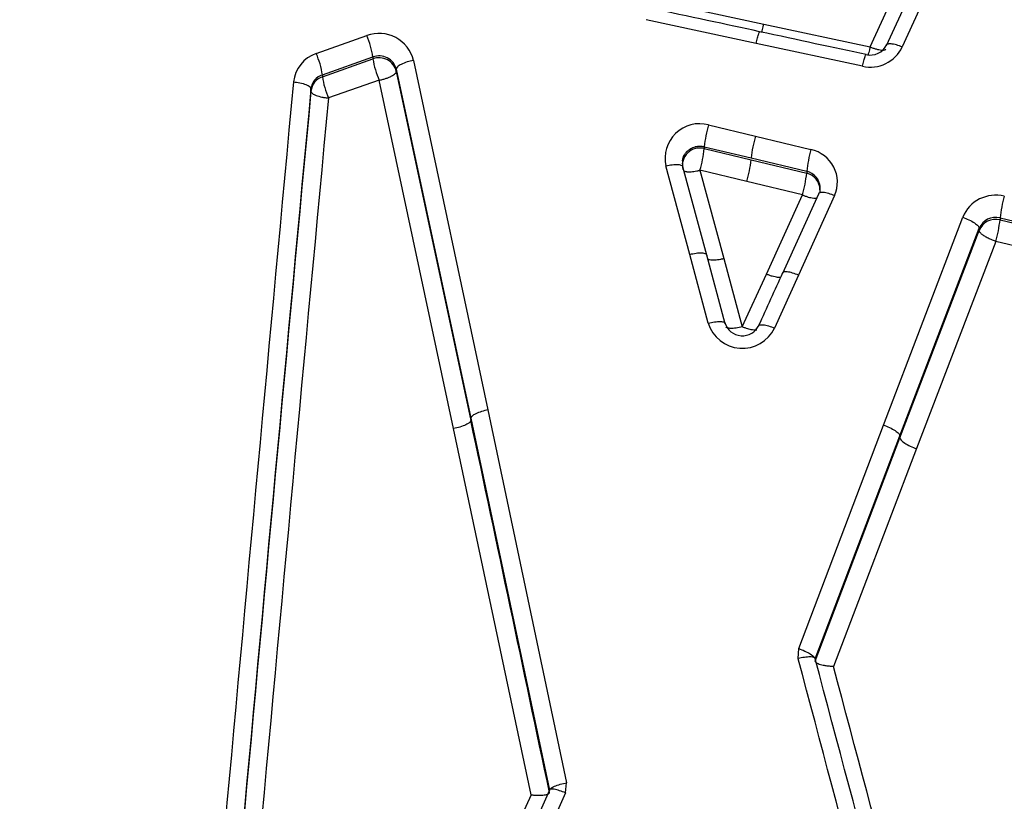
# Model space of a CAD drawing. Units: millimetres. Extents: x 0 to 359, y -141 to 204.
# Drawn here: x 48 to 57, y 156 to 163 of the extents above; entities that cross this region are included whole.
import ezdxf
from ezdxf import colors
from ezdxf.entities.mleader import LeaderData, LeaderLine
from ezdxf.math import Vec2, Vec3

# ---------------------------------------------------------------- set-up
doc = ezdxf.new("R2010")
doc.units = ezdxf.units.MM
doc.layers.add('C-1018-PLAST-RE', color=7, linetype='Continuous')
doc.layers.add('Predeterminado', color=7, linetype='Continuous')

# ---------------------------------------------------------------- blocks, each defined once
blk = doc.blocks.new('SE1')
at = {"layer": 'C-1018-PLAST-RE', "color": 7, "linetype": 'Continuous'}
for p, q in [((55.4462, 162.3877), (55.8402, 163.2462)), ((55.9862, 163.2594), (55.5922, 162.399)), ((56.1322, 163.2491), (55.7382, 162.3871)), ((53.4799, 162.8093), (54.4798, 162.5944)), ((54.4097, 162.4198), (53.4102, 162.635)), ((54.4798, 162.5944), (55.4462, 162.3877)), ((50.4147, 162.3281), (50.8742, 162.4902)), ((55.3752, 162.2116), (54.4097, 162.4198)), ((50.4699, 162.1344), (50.9294, 162.2963)), ((50.4699, 162.1174), (50.9294, 162.2794)), ((50.9294, 162.2963), (50.9294, 162.2794)), ((51.2977, 162.2657), (51.9746, 159.0905)), ((51.1417, 162.1856), (51.8186, 159.0161)), ((51.1417, 162.1856), (51.1417, 162.1654)), ((51.1417, 162.1654), (51.8186, 158.9953)), ((50.4699, 162.1344), (50.4699, 162.1174)), ((50.9857, 162.0854), (50.5249, 161.9242)), ((51.6626, 158.921), (50.9857, 162.0854)), ((50.366, 161.9862), (50.366, 162.0069)), ((53.9782, 161.6792), (54.4041, 161.5766)), ((54.4041, 161.5766), (54.9086, 161.4551)), ((53.9393, 161.4818), (54.3652, 161.3795)), ((53.9393, 161.4818), (53.9393, 161.4644)), ((53.9393, 161.4644), (54.3651, 161.3619)), ((54.3651, 161.3619), (54.8696, 161.2404)), ((54.3652, 161.3795), (54.8696, 161.2581)), ((53.808, 160.5038), (53.5912, 161.3068)), ((53.9621, 160.4962), (53.7453, 161.2977)), ((54.3262, 161.1652), (53.9004, 161.2675)), ((53.9004, 161.2675), (54.1162, 160.4667)), ((54.8696, 161.2581), (54.8696, 161.2404)), ((54.8307, 161.044), (54.3262, 161.1652)), ((54.5035, 160.3237), (54.8307, 161.044)), ((54.9773, 161.0512), (54.6495, 160.3304)), ((55.1233, 161.0369), (54.7955, 160.3148)), ((55.5669, 158.9532), (56.2872, 160.8403)), ((56.626, 160.8353), (56.6259, 160.8172)), ((56.626, 160.8353), (58.0061, 160.5026)), ((55.7163, 158.8568), (56.4367, 160.7406)), ((56.4367, 160.7406), (56.4366, 160.7206)), ((56.6259, 160.8172), (58.006, 160.4842)), ((55.7163, 158.8362), (56.4366, 160.7206)), ((56.587, 160.6215), (55.8658, 158.74)), ((57.9671, 160.2892), (56.587, 160.6215)), ((53.976, 159.8799), (53.808, 160.5038)), ((54.1301, 159.8734), (53.9621, 160.4962)), ((54.1162, 160.4667), (54.2842, 159.8451)), ((54.2842, 159.8452), (54.5035, 160.3237)), ((54.7955, 160.3148), (54.5777, 159.8343)), ((51.9746, 159.0905), (52.6888, 155.7053)), ((51.8186, 159.0161), (52.5329, 155.637)), ((54.797, 156.9235), (55.5669, 158.9532)), ((52.3667, 155.595), (51.6626, 158.921)), ((54.9464, 156.8309), (55.7163, 158.8568)), ((54.9464, 156.8095), (55.7163, 158.8362)), ((55.8658, 158.74), (55.1128, 156.7618)), ((54.7923, 156.8317), (54.797, 156.9235)), ((52.6788, 155.6124), (52.6888, 155.7053))]:
    blk.add_line(p, q, dxfattribs=at)
for centre, radius, start, end in [((50.9863, 162.1901), 0.3204, 13.64889, 110.48977), ((50.1692, 162.1846), 0.7683, 8.35408, 23.4356), ((55.4468, 162.5269), 0.3233, 257.21182, 334.37821), ((55.4463, 162.4804), 0.1668, 256.30265, 334.82363), ((50.5138, 162.0364), 0.3081, 108.76818, 173.84385), ((49.7065, 162.0214), 0.7717, 8.42072, 23.41421), ((50.9856, 162.1452), 0.1612, 14.50857, 110.42871), ((50.9852, 162.1287), 0.1607, 13.20856, 110.32237), ((51.7178, 162.403), 0.7981, 188.90982, 203.45005), ((50.5235, 161.9683), 0.1585, 109.77248, 173.53309), ((50.5169, 161.9901), 0.1518, 108.03767, 173.66872), ((51.247, 162.2344), 0.7858, 188.55879, 203.25322), ((3549.5809, -164.0031), 3514.5324, 174.6765352, 174.7908873), ((3542.9163, -164.0092), 3507.7334, 174.6671141, 174.7814836), ((3529.2056, -162.7377), 3493.962, 174.6673162, 174.7821463), ((3308.0334, -143.0549), 3271.7538, 174.6513647, 174.7737832), ((53.8961, 161.3772), 0.3129, 74.79149, 193.00936), ((55.0649, 161.3624), 1.132, 163.74752, 173.94411), ((55.4942, 161.2591), 1.1354, 163.75761, 173.91387), ((53.8985, 161.3122), 0.1575, 75.00175, 193.37981), ((52.7912, 161.5891), 1.1548, 343.83254, 353.80105), ((56.0029, 161.1365), 1.1397, 163.77044, 173.87758), ((54.8465, 161.159), 0.3025, 336.19802, 78.15368), ((53.2305, 161.484), 1.1411, 343.77501, 353.85446), ((53.8963, 161.3307), 0.1566, 172.00217, 188.78787), ((53.7272, 161.3647), 1.1492, 343.79566, 353.79363), ((54.8405, 161.1115), 0.1494, 359.97201, 78.77095), ((54.8363, 161.0903), 0.1538, 0.02504, 77.47458), ((54.8109, 161.095), 0.1826, 350.46438, 15.14864), ((56.5858, 160.719), 0.3223, 75.80564, 157.89758), ((57.7733, 160.7097), 1.1542, 163.81035, 173.75276), ((56.5864, 160.6609), 0.1612, 75.81738, 158.27719), ((56.5862, 160.6782), 0.1621, 75.81123, 157.34053), ((55.4594, 160.9475), 1.1738, 343.8759, 353.62724), ((54.2857, 159.9731), 0.3234, 196.74102, 334.58123), ((54.2856, 159.9304), 0.1662, 196.1446, 335.43605), ((-1645.909, -201.6262), 1735.6056, 11.8781797, 11.9921976), ((-1279.2724, -198.6583), 1380.6165, 14.7233954, 14.9209663), ((-1268.5531, -196.4725), 1369.8446, 14.7475778, 14.9463772), ((-1220.2054, -184.4784), 1320.1823, 14.7760906, 14.9798667), ((940.4711, -241.7748), 972.8158, 155.8882872, 156.3347886), ((955.4615, -249.3939), 989.7456, 155.8463579, 156.2815459), ((934.0965, -238.2476), 965.4133, 155.9226019, 156.3731733)]:
    blk.add_arc(centre, radius, start, end, dxfattribs=at)
for points in [[(54.4409, 162.5263), (54.1394, 162.5911), (53.8066, 162.6627), (53.4423, 162.741)], [(55.4088, 162.3181), (55.1167, 162.3809), (54.7941, 162.4503), (54.4409, 162.5263)], [(54.6511, 160.3361), (54.5785, 160.1762), (54.5059, 160.0163), (54.4333, 159.8563)]]:
    blk.add_open_spline(points, degree=3, dxfattribs=at)
for points, knots in [([(54.4097, 162.4198), (54.4137, 162.4367), (54.418, 162.4538), (54.4264, 162.4845), (54.4305, 162.4979), (54.4372, 162.5173), (54.4399, 162.5233), (54.4423, 162.5257), (54.4428, 162.5259), (54.4432, 162.5258)], [0, 0, 0, 0, 0.25, 0.25, 0.5, 0.5, 0.75, 0.75, 0.8279082, 0.8279082, 0.8279082, 0.8279082]), ([(54.4599, 162.5198), (54.4603, 162.5212), (54.4608, 162.5227), (54.4612, 162.5242), (54.4632, 162.5306), (54.4653, 162.5378), (54.4674, 162.5455), (54.4695, 162.5532), (54.4716, 162.5613), (54.4737, 162.5696), (54.4747, 162.5738), (54.4758, 162.578), (54.4768, 162.5822), (54.4778, 162.5863), (54.4788, 162.5904), (54.4798, 162.5944)], [0.597771, 0.597771, 0.597771, 0.597771, 0.6262418, 0.6262418, 0.6262418, 0.7514901, 0.7514901, 0.7514901, 0.8767385, 0.8767385, 0.8767385, 0.9393626, 0.9393626, 0.9393626, 1, 1, 1, 1]), ([(55.4462, 162.3877), (55.4461, 162.3872), (55.4458, 162.3861), (55.4453, 162.384), (55.4444, 162.3802), (55.4425, 162.3727), (55.4387, 162.3577), (55.4325, 162.3347), (55.4278, 162.3187), (55.4253, 162.311)], [0, 0, 0, 0, 0.0071395, 0.0143096, 0.0287401, 0.0579542, 0.117721, 0.2418684, 0.4097488, 0.4097488, 0.4097488, 0.4097488]), ([(55.4462, 162.3877), (55.4548, 162.3842), (55.4636, 162.3808), (55.4726, 162.3776), (55.4816, 162.3745), (55.4907, 162.3716), (55.4996, 162.3691), (55.5085, 162.3666), (55.5173, 162.3645), (55.5256, 162.3629), (55.5339, 162.3613), (55.5417, 162.3602), (55.5488, 162.3597), (55.5559, 162.3592), (55.5623, 162.3592), (55.5678, 162.3597), (55.5732, 162.3602), (55.5778, 162.3613), (55.5814, 162.3628), (55.584, 162.3639), (55.586, 162.3652), (55.5877, 162.3667)], [0, 0, 0, 0, 0.1257494, 0.1257494, 0.1257494, 0.2514988, 0.2514988, 0.2514988, 0.3772482, 0.3772482, 0.3772482, 0.5029977, 0.5029977, 0.5029977, 0.6287471, 0.6287471, 0.6287471, 0.7544965, 0.7544965, 0.7544965, 0.8430347, 0.8430347, 0.8430347, 0.8430347]), ([(55.7382, 162.3871), (55.7212, 162.3941), (55.7029, 162.4007), (55.6674, 162.4106), (55.6503, 162.414), (55.6219, 162.4163), (55.6107, 162.4152), (55.5961, 162.4093), (55.5926, 162.4046), (55.5922, 162.399)], [0, 0, 0, 0, 0.25, 0.25, 0.5, 0.5, 0.75, 0.75, 1, 1, 1, 1]), ([(51.2977, 162.2657), (51.2792, 162.2621), (51.2592, 162.2572), (51.2206, 162.2448), (51.202, 162.2374), (51.1715, 162.2217), (51.1596, 162.2135), (51.1446, 162.1983), (51.1415, 162.1914), (51.1417, 162.1856)], [0, 0, 0, 0, 0.25, 0.25, 0.5, 0.5, 0.75, 0.75, 1, 1, 1, 1]), ([(55.3752, 162.2116), (55.3792, 162.2286), (55.3836, 162.2458), (55.392, 162.2766), (55.396, 162.2901), (55.4028, 162.3095), (55.4055, 162.3155), (55.4076, 162.3177), (55.4079, 162.3179), (55.4082, 162.318)], [0, 0, 0, 0, 0.25, 0.25, 0.5, 0.5, 0.75, 0.75, 0.7944291, 0.7944291, 0.7944291, 0.7944291]), ([(50.9857, 162.0854), (50.9949, 162.0872), (51.0045, 162.0893), (51.0142, 162.0918), (51.0239, 162.0942), (51.0338, 162.097), (51.0434, 162.1001), (51.0531, 162.1032), (51.0625, 162.1066), (51.0715, 162.1102), (51.0805, 162.1138), (51.0889, 162.1176), (51.0965, 162.1215), (51.1042, 162.1254), (51.111, 162.1294), (51.1168, 162.1334), (51.1226, 162.1374), (51.1274, 162.1413), (51.1312, 162.1451), (51.1349, 162.1489), (51.1376, 162.1525), (51.1393, 162.1559), (51.141, 162.1593), (51.1418, 162.1625), (51.1417, 162.1654)], [0, 0, 0, 0, 0.125, 0.125, 0.125, 0.25, 0.25, 0.25, 0.375, 0.375, 0.375, 0.5, 0.5, 0.5, 0.625, 0.625, 0.625, 0.75, 0.75, 0.75, 0.875, 0.875, 0.875, 1, 1, 1, 1]), ([(50.2075, 162.0695), (50.2263, 162.0679), (50.2465, 162.0651), (50.2856, 162.057), (50.3044, 162.0517), (50.3354, 162.0394), (50.3475, 162.0326), (50.3628, 162.0192), (50.3661, 162.0127), (50.3661, 162.0069)], [0, 0, 0, 0, 0.25, 0.25, 0.5, 0.5, 0.75, 0.75, 1, 1, 1, 1]), ([(50.366, 161.9862), (50.3689, 161.9788), (50.3741, 161.9655), (50.4121, 161.9463), (50.4551, 161.934), (50.4907, 161.928), (50.5083, 161.926), (50.5169, 161.9252), (50.5211, 161.9248), (50.5234, 161.9247), (50.5244, 161.9242), (50.525, 161.9241)], [0, 0, 0, 0, 0.276402, 0.499252, 0.759128, 0.883476, 0.943463, 0.972791, 0.987208, 0.994249, 1, 1, 1, 1]), ([(53.7412, 161.3522), (53.7413, 161.3532), (53.7414, 161.3541), (53.7416, 161.3551), (53.742, 161.3583), (53.7425, 161.3615), (53.7432, 161.3646), (53.7439, 161.3678), (53.7446, 161.3709), (53.7455, 161.374), (53.7459, 161.3756), (53.7464, 161.3771), (53.7469, 161.3786), (53.7474, 161.3802), (53.7479, 161.3817), (53.7484, 161.3832), (53.7495, 161.3863), (53.7507, 161.3893), (53.7519, 161.3923), (53.7545, 161.3983), (53.7575, 161.4041), (53.7608, 161.4097), (53.7625, 161.4125), (53.7643, 161.4152), (53.7662, 161.418), (53.768, 161.4207), (53.77, 161.4233), (53.772, 161.4259), (53.7731, 161.4272), (53.7741, 161.4285), (53.7752, 161.4297), (53.7762, 161.431), (53.7773, 161.4322), (53.7785, 161.4335), (53.7807, 161.4359), (53.783, 161.4383), (53.7854, 161.4406), (53.7878, 161.443), (53.7903, 161.4452), (53.7928, 161.4474), (53.7954, 161.4496), (53.798, 161.4517), (53.8007, 161.4537), (53.8061, 161.4578), (53.8118, 161.4615), (53.8178, 161.4649), (53.8207, 161.4666), (53.8238, 161.4682), (53.8269, 161.4697), (53.83, 161.4712), (53.8331, 161.4726), (53.8363, 161.4739), (53.8427, 161.4765), (53.8493, 161.4787), (53.856, 161.4806), (53.8594, 161.4815), (53.8628, 161.4823), (53.8662, 161.483), (53.8679, 161.4833), (53.8696, 161.4837), (53.8713, 161.4839), (53.8731, 161.4842), (53.8748, 161.4845), (53.8765, 161.4848), (53.88, 161.4853), (53.8835, 161.4856), (53.887, 161.4859), (53.8888, 161.486), (53.8905, 161.4862), (53.8923, 161.4862), (53.894, 161.4863), (53.8958, 161.4864), (53.8975, 161.4864), (53.9011, 161.4865), (53.9046, 161.4864), (53.9081, 161.4862), (53.9099, 161.4862), (53.9116, 161.486), (53.9134, 161.4859), (53.9151, 161.4858), (53.9169, 161.4856), (53.9186, 161.4854), (53.9221, 161.485), (53.9256, 161.4846), (53.929, 161.484), (53.9325, 161.4834), (53.9359, 161.4827), (53.9393, 161.4818)], [0.1779534, 0.1779534, 0.1779534, 0.1779534, 0.1875, 0.1875, 0.1875, 0.21875, 0.21875, 0.21875, 0.25, 0.25, 0.25, 0.265625, 0.265625, 0.265625, 0.28125, 0.28125, 0.28125, 0.3125, 0.3125, 0.3125, 0.375, 0.375, 0.375, 0.40625, 0.40625, 0.40625, 0.4375, 0.4375, 0.4375, 0.453125, 0.453125, 0.453125, 0.46875, 0.46875, 0.46875, 0.5, 0.5, 0.5, 0.53125, 0.53125, 0.53125, 0.5625, 0.5625, 0.5625, 0.625, 0.625, 0.625, 0.65625, 0.65625, 0.65625, 0.6875, 0.6875, 0.6875, 0.75, 0.75, 0.75, 0.78125, 0.78125, 0.78125, 0.796875, 0.796875, 0.796875, 0.8125, 0.8125, 0.8125, 0.84375, 0.84375, 0.84375, 0.859375, 0.859375, 0.859375, 0.875, 0.875, 0.875, 0.90625, 0.90625, 0.90625, 0.921875, 0.921875, 0.921875, 0.9375, 0.9375, 0.9375, 0.96875, 0.96875, 0.96875, 1, 1, 1, 1]), ([(53.5912, 161.3068), (53.6093, 161.3112), (53.6288, 161.315), (53.6665, 161.3198), (53.6846, 161.3207), (53.7146, 161.3189), (53.7264, 161.3162), (53.7416, 161.3084), (53.7451, 161.3033), (53.7453, 161.2977)], [0, 0, 0, 0, 0.25, 0.25, 0.5, 0.5, 0.75, 0.75, 1, 1, 1, 1]), ([(53.7585, 161.2603), (53.7602, 161.2595), (53.7645, 161.2579), (53.7723, 161.2559), (53.7814, 161.2545), (53.7963, 161.2533), (53.8166, 161.2536), (53.8445, 161.2563), (53.8671, 161.26), (53.8841, 161.2636), (53.8923, 161.2655), (53.8964, 161.2665), (53.8987, 161.2671), (53.8998, 161.2674), (53.9004, 161.2675)], [0.259561, 0.259561, 0.259561, 0.259561, 0.3123981, 0.3802562, 0.4425438, 0.4988346, 0.6518256, 0.7590442, 0.8829273, 0.942423, 0.9714614, 0.9857948, 0.9929121, 1, 1, 1, 1]), ([(54.8307, 161.044), (54.8312, 161.0437), (54.8323, 161.0433), (54.8345, 161.0424), (54.8383, 161.0408), (54.8461, 161.0377), (54.8621, 161.0317), (54.8834, 161.0246), (54.9095, 161.0178), (54.9271, 161.0148), (54.9383, 161.0138), (54.943, 161.0136), (54.9477, 161.0135), (54.9522, 161.0137), (54.9567, 161.0141), (54.9604, 161.0147), (54.9626, 161.0152), (54.9634, 161.0154)], [0, 0, 0, 0, 0.0070924, 0.0142183, 0.0285723, 0.0576699, 0.1172693, 0.2410724, 0.3483014, 0.5007877, 0.5302488, 0.5614995, 0.5945039, 0.6292084, 0.6655391, 0.7033981, 0.7296553, 0.7296553, 0.7296553, 0.7296553]), ([(55.1233, 161.0369), (55.1062, 161.044), (55.0878, 161.0506), (55.0522, 161.0609), (55.035, 161.0645), (55.0066, 161.0673), (54.9954, 161.0665), (54.9809, 161.0611), (54.9775, 161.0566), (54.9773, 161.0512)], [0, 0, 0, 0, 0.25, 0.25, 0.5, 0.5, 0.75, 0.75, 1, 1, 1, 1]), ([(56.2872, 160.8403), (56.305, 160.8341), (56.3241, 160.8264), (56.3612, 160.8088), (56.3789, 160.7989), (56.4082, 160.7794), (56.4196, 160.7698), (56.4339, 160.7531), (56.4369, 160.7461), (56.4367, 160.7406)], [0, 0, 0, 0, 0.25, 0.25, 0.5, 0.5, 0.75, 0.75, 1, 1, 1, 1]), ([(56.587, 160.6215), (56.5802, 160.6239), (56.5666, 160.6288), (56.5465, 160.6371), (56.5273, 160.6458), (56.5096, 160.6547), (56.4936, 160.6637), (56.4797, 160.6723), (56.4681, 160.6805), (56.4587, 160.688), (56.4513, 160.6947), (56.4457, 160.7008), (56.4417, 160.706), (56.4391, 160.7106), (56.4375, 160.7144), (56.4367, 160.7177), (56.4367, 160.7197), (56.4366, 160.7206)], [0, 0, 0, 0, 0.085782, 0.172032, 0.257708, 0.341812, 0.423399, 0.501665, 0.575962, 0.645818, 0.710921, 0.771121, 0.826367, 0.876739, 0.922342, 0.963364, 1, 1, 1, 1]), ([(53.808, 160.5038), (53.8261, 160.5083), (53.8456, 160.5121), (53.8833, 160.517), (53.9015, 160.518), (53.9315, 160.5165), (53.9433, 160.514), (53.9585, 160.5065), (53.9619, 160.5015), (53.9621, 160.4962)], [0, 0, 0, 0, 0.25, 0.25, 0.5, 0.5, 0.75, 0.75, 1, 1, 1, 1]), ([(53.9752, 160.4594), (53.9787, 160.4579), (53.983, 160.4566), (53.9879, 160.4556), (53.9938, 160.4544), (54.0006, 160.4536), (54.0081, 160.4532), (54.0157, 160.4529), (54.0241, 160.4529), (54.0329, 160.4534), (54.0418, 160.4539), (54.0511, 160.4548), (54.0606, 160.456), (54.0701, 160.4573), (54.0798, 160.4589), (54.0893, 160.4607), (54.0941, 160.4617), (54.0988, 160.4626), (54.1035, 160.4637), (54.1058, 160.4642), (54.1082, 160.4647), (54.1105, 160.4653), (54.1124, 160.4657), (54.1143, 160.4662), (54.1162, 160.4667)], [0.2702495, 0.2702495, 0.2702495, 0.2702495, 0.3769798, 0.3769798, 0.3769798, 0.5026397, 0.5026397, 0.5026397, 0.6282997, 0.6282997, 0.6282997, 0.7539596, 0.7539596, 0.7539596, 0.8796195, 0.8796195, 0.8796195, 0.9424495, 0.9424495, 0.9424495, 0.9738645, 0.9738645, 0.9738645, 1, 1, 1, 1]), ([(54.6357, 160.2952), (54.6326, 160.2944), (54.6289, 160.2938), (54.6247, 160.2936), (54.6191, 160.2933), (54.6127, 160.2936), (54.6055, 160.2943), (54.5983, 160.2951), (54.5904, 160.2964), (54.582, 160.2983), (54.5736, 160.3001), (54.5648, 160.3023), (54.5558, 160.305), (54.5468, 160.3077), (54.5377, 160.3107), (54.5286, 160.3139), (54.5241, 160.3156), (54.5196, 160.3173), (54.5152, 160.319), (54.513, 160.3199), (54.5108, 160.3207), (54.5086, 160.3216), (54.5069, 160.3223), (54.5052, 160.323), (54.5035, 160.3237)], [0.2815423, 0.2815423, 0.2815423, 0.2815423, 0.3773919, 0.3773919, 0.3773919, 0.5031892, 0.5031892, 0.5031892, 0.6289865, 0.6289865, 0.6289865, 0.7547837, 0.7547837, 0.7547837, 0.880581, 0.880581, 0.880581, 0.9434797, 0.9434797, 0.9434797, 0.974929, 0.974929, 0.974929, 1, 1, 1, 1]), ([(54.7955, 160.3148), (54.7784, 160.322), (54.7599, 160.3287), (54.7242, 160.3392), (54.7071, 160.3429), (54.6786, 160.3459), (54.6675, 160.3452), (54.653, 160.3401), (54.6497, 160.3357), (54.6495, 160.3304)], [0, 0, 0, 0, 0.25, 0.25, 0.5, 0.5, 0.75, 0.75, 1, 1, 1, 1]), ([(53.976, 159.8799), (53.9941, 159.8844), (54.0136, 159.8883), (54.0514, 159.8933), (54.0696, 159.8944), (54.0997, 159.8932), (54.1114, 159.8908), (54.1266, 159.8835), (54.13, 159.8787), (54.1301, 159.8734)], [0, 0, 0, 0, 0.25, 0.25, 0.5, 0.5, 0.75, 0.75, 1, 1, 1, 1]), ([(54.2843, 159.8452), (54.2661, 159.8407), (54.2272, 159.833), (54.1727, 159.8297), (54.1441, 159.8354), (54.1357, 159.8413), (54.1339, 159.8432)], [0, 0, 0, 0, 0.2479593, 0.4986395, 0.7493198, 0.8534224, 0.8534224, 0.8534224, 0.8534224]), ([(54.418, 159.816), (54.4082, 159.8136), (54.3835, 159.8142), (54.3417, 159.8244), (54.3139, 159.8337), (54.2992, 159.8392), (54.2917, 159.8421), (54.288, 159.8436), (54.2862, 159.8444), (54.2852, 159.8448), (54.2847, 159.845), (54.2844, 159.8451), (54.2843, 159.8452)], [0.270942, 0.270942, 0.270942, 0.270942, 0.5681142, 0.7771174, 0.888115, 0.9442525, 0.9723939, 0.9864762, 0.9925135, 0.9965389, 0.9989544, 1, 1, 1, 1]), ([(54.4317, 159.8508), (54.4319, 159.8559), (54.4352, 159.8602), (54.4496, 159.8652), (54.4608, 159.8658), (54.4892, 159.8626), (54.5064, 159.8588), (54.5421, 159.8482), (54.5606, 159.8414), (54.5777, 159.8343)], [0, 0, 0, 0, 0.25, 0.25, 0.5, 0.5, 0.75, 0.75, 1, 1, 1, 1]), ([(51.9746, 159.0905), (51.9562, 159.0869), (51.9363, 159.0821), (51.8978, 159.0702), (51.8793, 159.0633), (51.8489, 159.0487), (51.837, 159.0412), (51.8218, 159.0275), (51.8185, 159.0213), (51.8186, 159.0161)], [0, 0, 0, 0, 0.25, 0.25, 0.5, 0.5, 0.75, 0.75, 1, 1, 1, 1]), ([(51.8186, 158.9953), (51.8186, 158.9902), (51.8119, 158.9778), (51.7762, 158.9553), (51.7208, 158.9344), (51.681, 158.9247), (51.6626, 158.921)], [0, 0, 0, 0, 0.250009, 0.500018, 0.750027, 1, 1, 1, 1]), ([(55.5669, 158.9532), (55.5846, 158.9469), (55.6036, 158.9393), (55.6405, 158.922), (55.6582, 158.9124), (55.6874, 158.8936), (55.6988, 158.8844), (55.7133, 158.8686), (55.7164, 158.8619), (55.7163, 158.8568)], [0, 0, 0, 0, 0.25, 0.25, 0.5, 0.5, 0.75, 0.75, 1, 1, 1, 1]), ([(55.7163, 158.8362), (55.7162, 158.8311), (55.7194, 158.8245), (55.7338, 158.8087), (55.7452, 158.7996), (55.7744, 158.7808), (55.7922, 158.7712), (55.8291, 158.7539), (55.8481, 158.7463), (55.8658, 158.74)], [0, 0, 0, 0, 0.25, 0.25, 0.5, 0.5, 0.75, 0.75, 1, 1, 1, 1]), ([(54.797, 156.9235), (54.8146, 156.9173), (54.8335, 156.9097), (54.8702, 156.8928), (54.8879, 156.8835), (54.9171, 156.8654), (54.9285, 156.8567), (54.9431, 156.8418), (54.9463, 156.8356), (54.9464, 156.8309)], [0, 0, 0, 0, 0.25, 0.25, 0.5, 0.5, 0.75, 0.75, 1, 1, 1, 1]), ([(54.9464, 156.8309), (54.9463, 156.8355), (54.943, 156.8397), (54.9279, 156.8456), (54.9161, 156.8473), (54.886, 156.8475), (54.8678, 156.8459), (54.8299, 156.8403), (54.8104, 156.8362), (54.7923, 156.8317)], [0, 0, 0, 0, 0.25, 0.25, 0.5, 0.5, 0.75, 0.75, 1, 1, 1, 1]), ([(54.9464, 156.8095), (54.9466, 156.8079), (54.9472, 156.8046), (54.9513, 156.7996), (54.9591, 156.7936), (54.9731, 156.7866), (54.9943, 156.7792), (55.0209, 156.7727), (55.0458, 156.7684), (55.067, 156.7659), (55.0806, 156.7645), (55.0924, 156.7634), (55.1025, 156.7626), (55.1093, 156.7621), (55.1128, 156.7618)], [0, 0, 0, 0, 0.074969, 0.153447, 0.235032, 0.360265, 0.492672, 0.61905, 0.754838, 0.818489, 0.880772, 0.919286, 0.959101, 1, 1, 1, 1]), ([(52.5328, 155.637), (52.5329, 155.6415), (52.5363, 155.6469), (52.5516, 155.6591), (52.5636, 155.6659), (52.594, 155.6792), (52.6124, 155.6857), (52.6507, 155.697), (52.6705, 155.7017), (52.6888, 155.7053)], [0, 0, 0, 0, 0.25, 0.25, 0.5, 0.5, 0.75, 0.75, 1, 1, 1, 1]), ([(52.6788, 155.6124), (52.6617, 155.6197), (52.6432, 155.6267), (52.6074, 155.6382), (52.5902, 155.6427), (52.5617, 155.6475), (52.5505, 155.6479), (52.5361, 155.6448), (52.5329, 155.6414), (52.5328, 155.637)], [0, 0, 0, 0, 0.25, 0.25, 0.5, 0.5, 0.75, 0.75, 1, 1, 1, 1]), ([(52.3667, 155.595), (52.3717, 155.5947), (52.3819, 155.5939), (52.3972, 155.5928), (52.4125, 155.592), (52.434, 155.5915), (52.4587, 155.592), (52.4854, 155.5941), (52.5062, 155.5977), (52.5184, 155.6016), (52.5244, 155.6048), (52.5274, 155.6068), (52.5298, 155.609), (52.5315, 155.6113), (52.5327, 155.6137), (52.5328, 155.6154), (52.5328, 155.6162)], [0, 0, 0, 0, 0.059327, 0.11888, 0.18063, 0.243732, 0.38282, 0.50307, 0.637444, 0.758019, 0.795651, 0.834543, 0.874588, 0.915644, 0.957519, 1, 1, 1, 1])]:
    blk.add_open_spline(points, degree=3, knots=knots, dxfattribs=at)
blk = doc.blocks.new('_DOT')
at = {"color": 0}
blk.add_line((0, 0), (-1, 0), dxfattribs=at)
at = {"color": 0, "const_width": 0.333}
blk.add_lwpolyline([(-0.1665, 0, 1), (0.1665, 0, 1)], format="xyb", close=True, dxfattribs=at)

msp = doc.modelspace()

# ---------------------------------------------------------------- block references
at = {"layer": 'Predeterminado'}
msp.add_blockref('SE1', (0, 0), dxfattribs=at)

# ---------------------------------------------------------------- leaders
at = {"layer": 'Predeterminado', "color": 7, "linetype": 'Continuous'}
ml = msp.add_multileader_mtext('Standard', dxfattribs=at)
ml.set_content('{\\pxsm0.9;\\fArial|b0||i0||c0|p34;\\W1.;C-1018-PLAST-OCEAN\\P}', color=256)
ml.set_leader_properties()
ml.set_arrow_properties(name='DOT')
ml.build(insert=Vec2(0, 0))
ml.multileader.update_dxf_attribs({"leader_type": 0, "dogleg_length": 0})
ctx = ml.context
ctx.base_point = Vec3(6.98603, 198.87937)
notes = []
notes.append((ctx, [(0, (0, 0, 0), (0, 0), (1, 0), 1, [])]))
ctx.mtext.insert = Vec3(8.98603, 200.87937)
ml = msp.add_multileader_mtext('Standard', dxfattribs=at)
ml.set_content('{\\pxsm0.9;\\fCalibri|b0||i0||c0|p34;\\W1.;Documento no contractual - Document no contractual - Non-contractual document - Non-contractual document - Documento não contratual\\P}', color=256)
ml.set_leader_properties()
ml.set_arrow_properties(name='DOT')
ml.build(insert=Vec2(0, 0))
ml.multileader.update_dxf_attribs({"leader_type": 0, "has_text_frame": 1, "dogleg_length": 0, "arrow_head_size": 1.8})
ctx = ml.context
ctx.base_point, ctx.char_height, ctx.arrow_head_size, ctx.plane_x_axis, ctx.plane_y_axis = Vec3(309.92926, 35.13378), 1.8, 1.8, Vec3(0, 1), Vec3(-1, 0)
notes.append((ctx, [(0, (0, 0, 0), (0, 0), (1, 0), 1, [])]))
ctx.mtext.insert, ctx.mtext.text_direction, ctx.mtext.rotation = Vec3(309.02926, 37.13378), Vec3(0, 1), 1.5707963
ml = msp.add_multileader_mtext('Standard', dxfattribs=at)
ml.set_content('{\\pxsm0.9;\\fArial TUR|b0||i0||c0|p34;\\W1.;Banco de la gama Maverik Eco Ocean con asiento y respaldo fabricado en termóplastico de material recuperado de origen marino.\\PDimensiones: 1700 x 758 x 830 mm.\\P}', color=256)
ml.set_leader_properties()
ml.set_arrow_properties(name='DOT')
ml.build(insert=Vec2(0, 0))
ml.multileader.update_dxf_attribs({"leader_type": 0, "dogleg_length": 0, "arrow_head_size": 2.5})
ctx = ml.context
ctx.base_point, ctx.char_height, ctx.arrow_head_size = Vec3(7.67276, 192.39094), 2.5, 2.5
notes.append((ctx, [(0, (0, 0, 0), (0, 0), (1, 0), 1, [])]))
ctx.mtext.insert = Vec3(9.67276, 193.64094)
for ctx, leaders in notes:
    for number, flags, end, landing, length, lines in leaders:
        leader = LeaderData()
        leader.index, (leader.has_last_leader_line, leader.has_dogleg_vector, leader.attachment_direction) = number, flags
        leader.last_leader_point, leader.dogleg_vector, leader.dogleg_length = Vec3(end), Vec3(landing), length
        for number, points, colour, breaks in lines:
            line = LeaderLine()
            line.index, line.vertices, line.color, line.breaks = number, Vec3.list(points), colors.encode_raw_color(colour), breaks
            leader.lines.append(line)
        ctx.leaders.append(leader)

doc.saveas('drawing.dxf')
